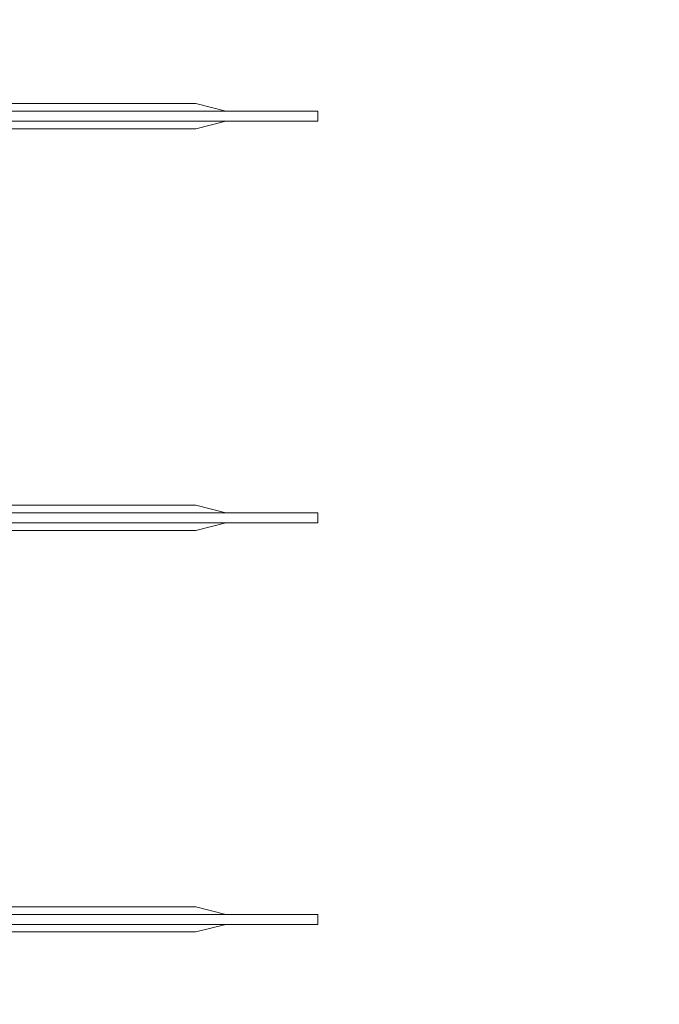
# Model space of a CAD drawing. Units: inches. Extents: x -52997 to 52003, y -52254 to 52746.
# Drawn here: x -8334 to -5149, y 3570 to 8474 of the extents above; entities that cross this region are included whole.
import ezdxf

# ---------------------------------------------------------------- set-up
doc = ezdxf.new("R2010")
doc.units = ezdxf.units.IN
doc.header["$MEASUREMENT"] = 0
doc.layers.add('1', color=1, linetype='Continuous')
doc.layers.add('2', color=140, linetype='Continuous', lineweight=0)
doc.layers.add('3', color=90, linetype='Continuous', lineweight=0)

msp = doc.modelspace()

# ---------------------------------------------------------------- linework, layer by layer
at = {"layer": '1'}
for points in [[(-16283.4, -47485.7), (0, -47485.7), (16283.4, -47485.7, 5.999107)], [(-16250, -47285.7), (0, -47285.7), (16250, -47285.7, 5.986812)], [(-13685.8, -45485.7), (0, -45485.7), (13685.8, -45485.7, 6.794322)]]:
    msp.add_lwpolyline(points, format="xyb", close=True, dxfattribs=at)
msp.add_circle((-497.2, 245.8), 52500, dxfattribs=at)
at = {"layer": '2'}
for points in [[(-16283.4, -47485.7), (0, -47485.7), (16283.4, -47485.7, 5.999107)], [(-16250, -47285.7), (0, -47285.7), (16250, -47285.7, 5.986812)], [(-13685.8, -45485.7), (0, -45485.7), (13685.8, -45485.7, 6.794322)]]:
    msp.add_lwpolyline(points, format="xyb", close=True, dxfattribs=at)
for points in [[(-8535.6, 7968.1), (-6850, 7968), (-6850, 8018.2), (-8535.5, 8018.2)], [(-8535.6, 5968.1), (-6850, 5968), (-6850, 6018.2), (-8535.5, 6018.2)], [(-8535.6, 3968.1), (-6850, 3968), (-6850, 4018.2), (-8535.5, 4018.2)]]:
    msp.add_lwpolyline(points, dxfattribs=at)
msp.add_circle((-497.2, 245.8), 52500, dxfattribs=at)
at = {"layer": '3'}
for points in [[(-16283.4, -47485.7), (0, -47485.7), (16283.4, -47485.7, 5.999107)], [(-16283.4, -47485.7), (0, -47485.7), (16283.4, -47485.7, 5.999107)], [(-16250, -47285.7), (0, -47285.7), (16250, -47285.7, 5.986812)], [(-16250, -47285.7), (0, -47285.7), (16250, -47285.7, 5.986812)], [(-13685.8, -45485.7), (0, -45485.7), (13685.8, -45485.7, 6.794322)], [(-13685.8, -45485.7), (0, -45485.7), (13685.8, -45485.7, 6.794322)]]:
    msp.add_lwpolyline(points, format="xyb", close=True, dxfattribs=at)
for points in [[(-9536.4, 8055.7), (-7456.9, 8055.7), (-7306.9, 8018.2), (-6850, 8018.2), (-6850, 7968.2), (-7306.9, 7968.2), (-7456.9, 7930.7), (-9536.4, 7930.7)], [(-9536.4, 6055.7), (-7456.9, 6055.7), (-7306.9, 6018.2), (-6850, 6018.2), (-6850, 5968.2), (-7306.9, 5968.2), (-7456.9, 5930.7), (-9536.4, 5930.7)], [(-9536.4, 4055.7), (-7456.9, 4055.7), (-7306.9, 4018.2), (-6850, 4018.2), (-6850, 3968.2), (-7306.9, 3968.2), (-7456.9, 3930.7), (-9536.4, 3930.7)]]:
    msp.add_lwpolyline(points, close=True, dxfattribs=at)
msp.add_circle((-497.2, 245.8), 52500, dxfattribs=at)
msp.add_circle((-497.2, 245.8), 52500, dxfattribs=at)

doc.saveas('drawing.dxf')
